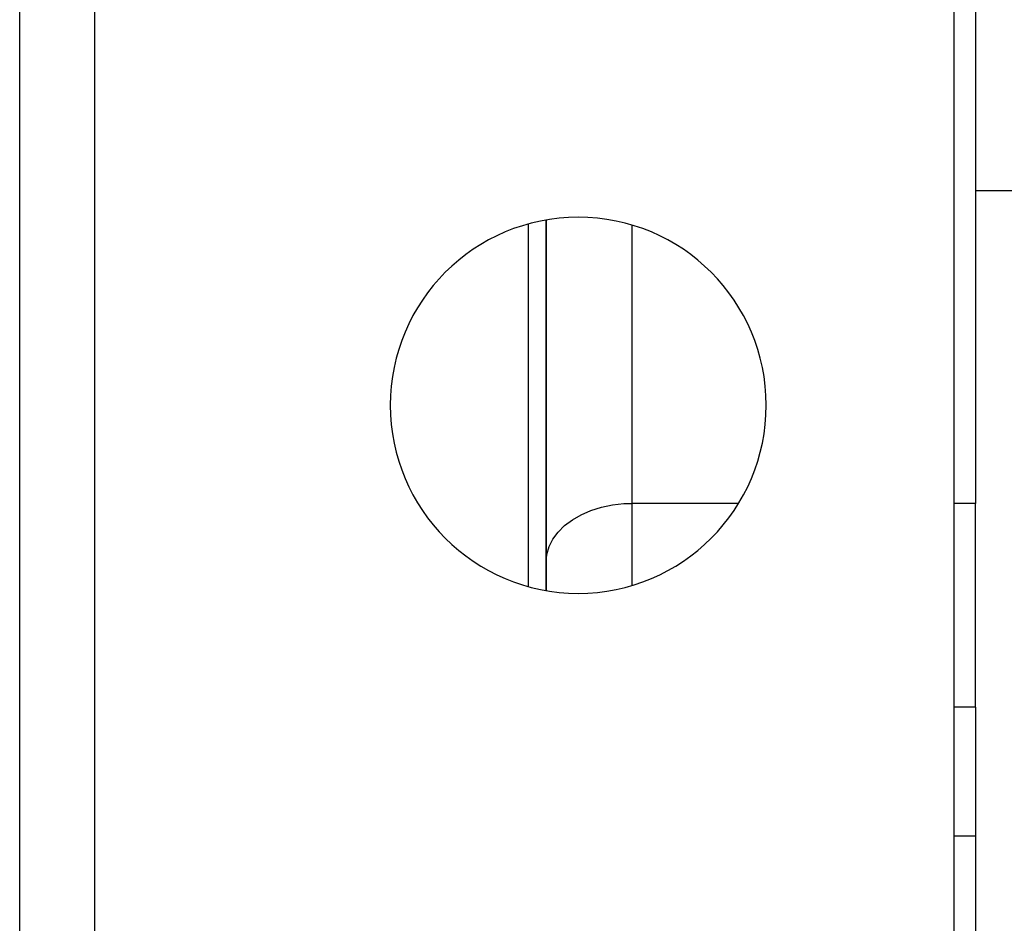
# Model space of a CAD drawing. Extents: x 24 to 1700, y -826 to 406.
# Drawn here: x 696 to 742, y 45 to 87 of the extents above; entities that cross this region are included whole.
import ezdxf

# ---------------------------------------------------------------- set-up
doc = ezdxf.new("R2010")
doc.units = 0
doc.linetypes.add('DASHED', pattern=[11.05, 8.7, -2.35])
doc.layers.get('0').update_dxf_attribs({"linetype": 'CONTINUOUS'})
doc.layers.add('NEVIDI', color=4, linetype='DASHED')

msp = doc.modelspace()

# ---------------------------------------------------------------- linework, layer by layer
at = {"color": 2}
for p, q in [((741, 90.30137), (741, 64.437156)), ((700, 44), (700, 89)), ((740, 44), (740, 89)), ((741, 79), (745, 79)), ((721, 60.389249), (721, 77.610753)), ((721, 77.610753), (721, 60.389249)), ((741, 54.952498), (741, 64.437156)), ((741, 54.952498), (741, 48.956781)), ((741, 48.956781), (741, 38.30294))]:
    msp.add_line(p, q, dxfattribs=at)
for start, end in [(0, 180), (180, 360)]:
    msp.add_arc((722.5, 69), 8.75, start, end, dxfattribs=at)
at = {"layer": 'NEVIDI', "color": 7, "linetype": 'CONTINUOUS'}
for p, q in [((696.5, 44), (696.5, 89)), ((720.184649, 60.58001), (720.184649, 77.41999)), ((725, 77.371481), (725, 64.437156)), ((723.093781, 64.105731), (723.581526, 64.258935)), ((723.581526, 64.258935), (724.094983, 64.366042)), ((724.094983, 64.366042), (724.624662, 64.425056)), ((724.624662, 64.425056), (725, 64.437156)), ((725, 64.437156), (725, 60.628519)), ((729.945197, 64.437156), (725, 64.437156)), ((741, 64.437156), (740, 64.437156)), ((722.229075, 63.672583), (722.640209, 63.909097)), ((722.640209, 63.909097), (723.093781, 64.105731)), ((721.563077, 63.09777), (721.867825, 63.400464)), ((721.867825, 63.400464), (722.229075, 63.672583)), ((721.320075, 62.769716), (721.563077, 63.09777)), ((721.036005, 62.061944), (721.143308, 62.422296)), ((721.143308, 62.422296), (721.320075, 62.769716)), ((721, 61.694827), (721.036005, 62.061944)), ((741, 54.952498), (740, 54.952498)), ((741, 48.956781), (740, 48.956781))]:
    msp.add_line(p, q, dxfattribs=at)

doc.saveas('drawing.dxf')
